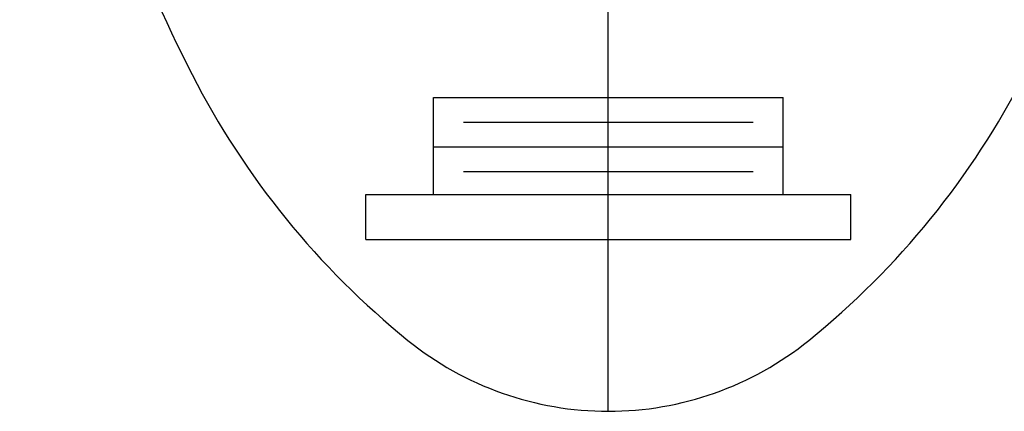
# Model space of a CAD drawing. Extents: x 1.6 to 51.2, y 1 to 25.9.
# Drawn here: x 1.9 to 3.5, y 2.3 to 2.9 of the extents above; entities that cross this region are included whole.
import ezdxf

# ---------------------------------------------------------------- set-up
doc = ezdxf.new("R2010")
doc.units = 0
doc.header["$LTSCALE"] = 2.5
doc.header["$MEASUREMENT"] = 0
doc.linetypes.add('CENTER2', pattern=[1.125, 0.75, -0.125, 0.125, -0.125])
doc.layers.get('0').update_dxf_attribs({"linetype": 'CONTINUOUS'})
doc.layers.add('4', color=4, linetype='CONTINUOUS')
doc.layers.add('CENTER', color=1, linetype='CENTER2')

# ---------------------------------------------------------------- blocks, each defined once
blk = doc.blocks.new('A$C49AD6ADE')
at = {"color": 4}
for p, q in [((1.0298, 0.8303), (1.0298, 0.9928)), ((1.6148, 0.8303), (1.6148, 0.9928)), ((0.9169, 0.7553), (0.9169, 0.8303)), ((1.7278, 0.7553), (1.7278, 0.8303)), ((0.9169, 0.7553), (1.7278, 0.7553))]:
    blk.add_line(p, q, dxfattribs=at)
blk.add_lwpolyline([(1.3223, 0.4681, 0.171638), (1.6577, 0.5867, 0.104738), (2.0186, 1.031, 0.066181), (2.2255, 1.6137, 0.052322), (2.307, 2.3901, 0.052322), (2.2255, 3.1666, 0.066181), (2.0186, 3.7493, 0.104738), (1.6577, 4.1936, 0.171638), (1.3223, 4.3122, 0.171638), (0.987, 4.1936, 0.104738), (0.6261, 3.7493, 0.066181), (0.4192, 3.1666, 0.052322), (0.3377, 2.3901, 0.052322), (0.4192, 1.6137, 0.066181), (0.6261, 1.031, 0.104738), (0.987, 0.5867, 0.171638)], format="xyb", close=True)
at = {"layer": '4', "color": 4}
for p, q in [((1.0298, 0.9928), (1.6148, 0.9928)), ((1.0798, 0.9515), (1.5648, 0.9515)), ((1.0298, 0.9103), (1.6148, 0.9103)), ((1.0798, 0.869), (1.5648, 0.869)), ((0.9169, 0.8303), (1.7278, 0.8303))]:
    blk.add_line(p, q, dxfattribs=at)
at = {"layer": 'CENTER'}
blk.add_line((1.3223, 0.4681), (1.3223, 4.3122), dxfattribs=at)

msp = doc.modelspace()

# ---------------------------------------------------------------- block references
msp.add_blockref('A$C49AD6ADE', (1.56395, 1.79688))

doc.saveas('drawing.dxf')
